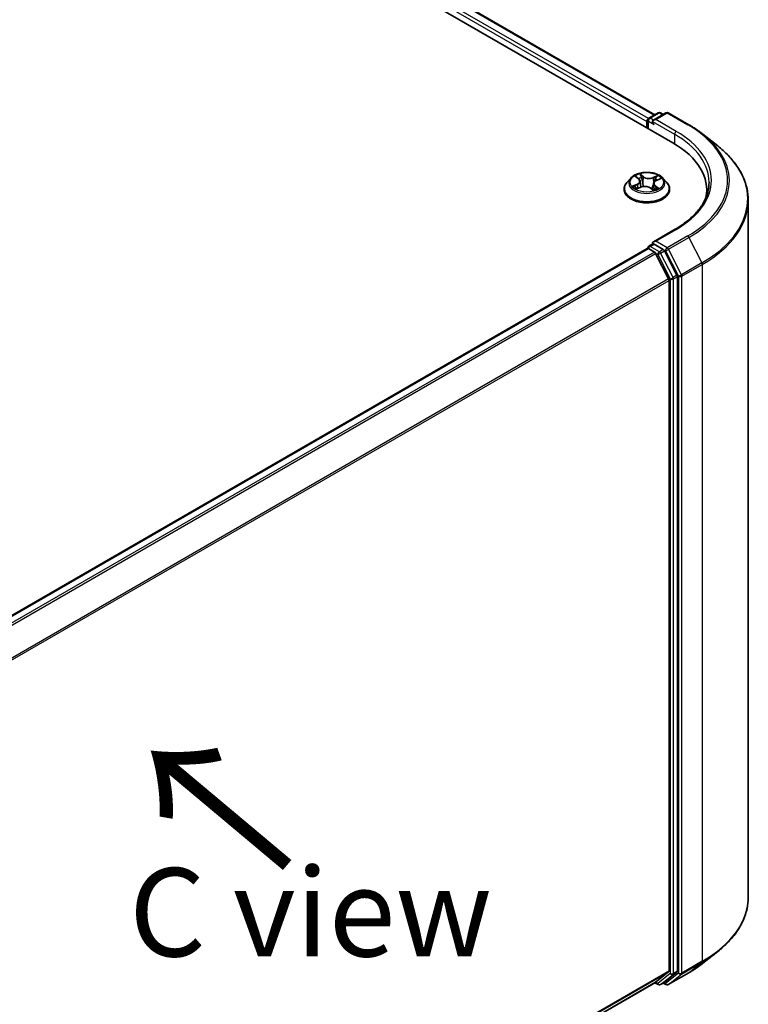
# Model space of a CAD drawing. Units: millimetres. Extents: x 7 to 6118, y 4 to 1409.
# Drawn here: x 52 to 62, y 106 to 120 of the extents above; entities that cross this region are included whole.
import ezdxf

# ---------------------------------------------------------------- set-up
doc = ezdxf.new("R2010")
doc.units = ezdxf.units.MM
doc.header["$LTSCALE"] = 0.5
doc.layers.get('Defpoints').update_dxf_attribs({"lineweight": 25})
for name, color, linetype, lineweight in [('Dimension (ISO)', 7, 'Continuous', 18), ('Symbol (ISO)', 7, 'Continuous', 18), ('Visible (ISO)', 7, 'Continuous', 35), ('Visible Narrow (ISO)', 7, 'Continuous', 25)]:
    doc.layers.add(name, color=color, linetype=linetype, lineweight=lineweight)
doc.styles.add('Note Text (TK)', font='MS PGothic.ttf')
doc.dimstyles.new('Default - Method 1b (TK)', dxfattribs={"dimscale": 0.5, "dimtxt": 2.5, "dimasz": 2.5, "dimexe": 1, "dimexo": 1.5, "dimgap": 1, "dimtad": 1, "dimdsep": 46, "dimtxsty": 'Note Text (TK)', "dimblk": 'OPEN', "dimcen": 0.09, "dimdle": 5, "dimclrd": 100, "dimclre": 100, "dimclrt": 7, "dimadec": 1, "dimazin": 1, "dimtfac": 1, "dimtmove": 0, "dimatfit": 3, "dimldrblk": 'OPEN', "dimfxl": 1, "dimtolj": 1, "dimlwd": -1, "dimlwe": -1, "dimarcsym": 0})

# ---------------------------------------------------------------- blocks, each defined once
blk = doc.blocks.new('_Open')
at = {"color": 0, "linetype": 'ByBlock', "lineweight": -2}
for p, q in [((-1, 0.167), (0, 0)), ((-1, -0.167), (0, 0)), ((0, 0), (-1, 0))]:
    blk.add_line(p, q, dxfattribs=at)
blk = doc.blocks.new('*D14')
at = {"layer": 'Defpoints', "color": 0}
for p in [(62.254, 107.892), (42.151, 97.296), (49.197, 93.227)]:
    blk.add_point(p, dxfattribs=at)
at = {"layer": 'Dimension (ISO)', "color": 100}
for p, q in [((63, 107.461), (68.687, 104.178)), ((67.114, 103.828), (50.273, 93.864)), ((42.896, 96.865), (49.694, 92.94))]:
    blk.add_line(p, q, dxfattribs=at)
at = {"layer": 'Dimension (ISO)', "color": 100, "xscale": 1.25, "yscale": 1.25, "zscale": 1.25}
for p, rotation in [((68.19, 104.465), 30.61211574617799), ((49.197, 93.227), 210.612115746178)]:
    blk.add_blockref('_Open', p, dxfattribs=dict(at, rotation=rotation))
at = {"layer": 'Dimension (ISO)', "color": 7, "insert": (57.41, 99.261), "char_height": 1.25, "attachment_point": 4, "rotation": 30.6121, "style": 'Note Text (TK)'}
blk.add_mtext('\\A1;{\\Q-29.388;\\W0.822;\\H0.816x;250}', dxfattribs=at)

msp = doc.modelspace()

# ---------------------------------------------------------------- linework, layer by layer
at = {"layer": 'Visible (ISO)'}
for p, q in [((40.7595, 130.3671), (61.187, 118.5732)), ((41.2994, 130.3079), (60.9324, 118.9728)), ((60.8482, 118.9242), (60.9786, 118.9994)), ((61.0886, 118.9994), (60.9101, 118.8964)), ((61.0119, 118.9994), (61.0502, 118.9773)), ((61.1219, 118.9994), (61.4126, 118.8316)), ((60.8178, 118.8772), (60.8178, 118.7864)), ((60.8316, 118.7785), (60.8316, 118.8953)), ((61.6112, 118.6976), (61.8213, 118.5313)), ((60.5899, 118.0751), (60.5348, 118.0136)), ((60.665, 118.095), (60.7032, 118.0639)), ((60.7226, 118.0319), (60.7316, 117.948)), ((60.913, 117.9976), (60.9033, 117.908)), ((60.9534, 118.0423), (61.0086, 118.0666)), ((61.0456, 118.0751), (61.1007, 118.0136)), ((60.4955, 117.9155), (60.4955, 117.9192)), ((60.6742, 117.9245), (60.731, 117.9477)), ((60.8669, 117.9356), (60.9072, 117.9051)), ((61.14, 117.9155), (61.14, 117.9192)), ((61.6654, 117.9064), (61.6654, 117.8276)), ((62.2543, 107.8915), (62.2543, 117.7605)), ((61.2175, 117.3501), (60.9101, 117.1727)), ((60.8482, 117.1097), (60.9043, 117.1421)), ((61.0502, 117.0646), (60.9199, 117.1398)), ((60.8247, 117.078), (45.12, 108.0109)), ((60.8316, 117.0809), (60.8316, 117.0795)), ((60.8413, 117.0763), (60.9246, 117.0283)), ((61.1266, 116.6471), (60.9427, 117.008)), ((61.2444, 116.6987), (61.0683, 117.0444)), ((61.132, 116.6265), (61.132, 106.8482)), ((61.2499, 106.842), (61.2499, 116.6781)), ((61.6112, 106.9544), (61.8213, 107.1207)), ((60.9427, 106.6853), (61.1266, 106.834)), ((61.0683, 106.6854), (61.2444, 106.8277)), ((61.1219, 106.6526), (61.4126, 106.8204)), ((45.444, 97.737), (60.9412, 106.6843)), ((60.9324, 106.6792), (60.9786, 106.6526)), ((61.0119, 106.6526), (61.0669, 106.6844)), ((61.0886, 106.6526), (61.0502, 106.6747))]:
    msp.add_line(p, q, dxfattribs=at)
for centre, start, end in [((60.9952, 118.9705), 60, 120), ((61.1053, 118.9706), 60, 120), ((60.8649, 118.8953), 120, 180), ((60.8649, 117.0809), 120, 180), ((60.9952, 106.6815), 240, 300), ((61.1053, 106.6814), 240, 300)]:
    msp.add_arc(centre, 0.0333, start, end, dxfattribs=at)
for centre, major_axis, start_param, end_param in [((60.8413, 118.8908), (0.0167, 0.0289), 0.8667637, 2.3561945), ((60.9435, 118.8772), (-0.0471, 0), 4.712389, 6.2831853), ((60.9199, 118.8636), (-0.0167, 0.0289), 0.7853982, 2.3561945), ((60.0321, 117.9064), (1.6333, 0), 6.1711605, 7.0685835), ((60.0321, 117.725), (1.6667, 0), 0.1529658, 0.2006295), ((60.9435, 117.1534), (-0.0471, 0), 4.712389, 6.2831853), ((60.9199, 117.1671), (-0.0167, -0.0289), 5.4977871, 6.1236372), ((60.8413, 117.0491), (-0.0167, 0.0289), 5.4977871, 6.2831853), ((60.9246, 117.0011), (-0.0167, 0.0289), 4.6217291, 5.4977871), ((61.0502, 117.0374), (0.0167, -0.0289), 1.4801364, 2.3561945), ((61.1085, 116.6401), (-0.0167, 0.0289), 3.9269908, 4.6217291), ((61.2263, 116.6917), (0.0167, -0.0289), 0.7853982, 1.4801364), ((61.1085, 106.8618), (0.0167, -0.0289), 0.0906599, 0.7853982), ((61.2263, 106.8556), (0.0167, -0.0289), 0.0906599, 0.7853982), ((60.9246, 106.7132), (0.0167, -0.0289), 0, 0.0906599), ((61.0502, 106.7132), (0.0167, -0.0289), 0, 0.0906599)]:
    msp.add_ellipse(centre, major_axis=major_axis, ratio=0.5773503, start_param=start_param, end_param=end_param, dxfattribs=at)
for points, knots in [([(61.4126, 118.8316), (61.427, 118.8233), (61.4412, 118.8149), (61.4691, 118.7978), (61.4828, 118.7891), (61.5097, 118.7714), (61.523, 118.7625), (61.549, 118.7444), (61.5618, 118.7352), (61.5868, 118.7166), (61.5991, 118.7072), (61.6112, 118.6976)], [3.14159265, 3.14159265, 3.14159265, 3.14159265, 3.17264484, 3.17264484, 3.20369702, 3.20369702, 3.2347492, 3.2347492, 3.26580139, 3.26580139, 3.29685357, 3.29685357, 3.29685357, 3.29685357]), ([(62.2543, 117.7605), (62.2543, 117.816), (62.2482, 117.8715), (62.2241, 117.9815), (62.2061, 118.0359), (62.1584, 118.1426), (62.1289, 118.195), (62.0588, 118.2968), (62.0184, 118.3463), (61.9272, 118.4416), (61.8766, 118.4875), (61.8213, 118.5313)], [2.35619449, 2.35619449, 2.35619449, 2.35619449, 2.48222194, 2.48222194, 2.60824939, 2.60824939, 2.73427684, 2.73427684, 2.86030429, 2.86030429, 2.98633174, 2.98633174, 2.98633174, 2.98633174]), ([(61.0456, 118.0751), (61.032, 118.0903), (61.0147, 118.1037), (60.9738, 118.1267), (60.95, 118.1361), (60.8989, 118.1499), (60.8717, 118.1543), (60.8164, 118.1576), (60.7884, 118.1567), (60.7343, 118.1494), (60.7081, 118.1432), (60.6601, 118.1259), (60.6382, 118.1147), (60.6084, 118.0934), (60.5984, 118.0847), (60.5899, 118.0751)], [1.4136682, 1.4136682, 1.4136682, 1.4136682, 1.7346811, 1.7346811, 2.0691097, 2.0691097, 2.4021872, 2.4021872, 2.7335006, 2.7335006, 3.0652365, 3.0652365, 3.3992145, 3.3992145, 3.6001277, 3.6001277, 3.6001277, 3.6001277]), ([(60.5348, 118.0136), (60.5298, 118.0081), (60.5253, 118.0024), (60.517, 117.9906), (60.5134, 117.9845), (60.507, 117.972), (60.5043, 117.9656), (60.5, 117.9526), (60.4983, 117.946), (60.4961, 117.9327), (60.4955, 117.9259), (60.4955, 117.9192)], [3.60012765, 3.60012765, 3.60012765, 3.60012765, 3.69564097, 3.69564097, 3.7911543, 3.7911543, 3.88666762, 3.88666762, 3.98218094, 3.98218094, 4.07769426, 4.07769426, 4.07769426, 4.07769426]), ([(60.7226, 118.0319), (60.7223, 118.0343), (60.7218, 118.0366), (60.7204, 118.0413), (60.7195, 118.0435), (60.7173, 118.048), (60.7159, 118.0502), (60.7129, 118.0543), (60.7112, 118.0564), (60.7075, 118.0603), (60.7054, 118.0621), (60.7032, 118.0639)], [0.99800496, 0.99800496, 0.99800496, 0.99800496, 1.10907258, 1.10907258, 1.22014019, 1.22014019, 1.33120781, 1.33120781, 1.44227542, 1.44227542, 1.55334303, 1.55334303, 1.55334303, 1.55334303]), ([(60.9534, 118.0423), (60.9488, 118.0403), (60.9446, 118.038), (60.9367, 118.0331), (60.9331, 118.0305), (60.9267, 118.0248), (60.9239, 118.0217), (60.9191, 118.0153), (60.9172, 118.0119), (60.9143, 118.0049), (60.9134, 118.0013), (60.913, 117.9976)], [3.15904595, 3.15904595, 3.15904595, 3.15904595, 3.33039494, 3.33039494, 3.50174393, 3.50174393, 3.67309292, 3.67309292, 3.84444191, 3.84444191, 4.01579091, 4.01579091, 4.01579091, 4.01579091]), ([(61.14, 117.9192), (61.14, 117.9259), (61.1394, 117.9327), (61.1372, 117.946), (61.1356, 117.9526), (61.1312, 117.9656), (61.1285, 117.972), (61.1221, 117.9845), (61.1185, 117.9906), (61.1103, 118.0024), (61.1057, 118.0081), (61.1007, 118.0136)], [0.93610161, 0.93610161, 0.93610161, 0.93610161, 1.03161493, 1.03161493, 1.12712825, 1.12712825, 1.22264158, 1.22264158, 1.3181549, 1.3181549, 1.41366822, 1.41366822, 1.41366822, 1.41366822]), ([(61.6988, 118.0153), (61.6988, 117.9669), (61.6922, 117.9186), (61.6659, 117.8226), (61.6461, 117.775), (61.5936, 117.6817), (61.5608, 117.636), (61.4828, 117.5476), (61.4376, 117.505), (61.3358, 117.424), (61.2791, 117.3857), (61.2175, 117.3501)], [3.92699082, 3.92699082, 3.92699082, 3.92699082, 4.08407045, 4.08407045, 4.24115008, 4.24115008, 4.39822972, 4.39822972, 4.55530935, 4.55530935, 4.71238898, 4.71238898, 4.71238898, 4.71238898]), ([(60.4955, 117.9155), (60.4955, 117.8956), (60.5008, 117.8758), (60.5211, 117.8379), (60.5365, 117.8198), (60.5764, 117.787), (60.6011, 117.7725), (60.6571, 117.7487), (60.6884, 117.7395), (60.7541, 117.7274), (60.7886, 117.7245), (60.8573, 117.7251), (60.8915, 117.7287), (60.9564, 117.742), (60.9871, 117.7517), (61.0419, 117.7765), (61.0659, 117.7916), (61.1048, 117.8259), (61.1196, 117.8451), (61.1362, 117.8816), (61.14, 117.8986), (61.14, 117.9155)], [4.0776943, 4.0776943, 4.0776943, 4.0776943, 4.3774048, 4.3774048, 4.6898158, 4.6898158, 5.0143089, 5.0143089, 5.3400368, 5.3400368, 5.6647873, 5.6647873, 5.9891421, 5.9891421, 6.3139762, 6.3139762, 6.6397736, 6.6397736, 6.9636887, 6.9636887, 7.2192869, 7.2192869, 7.2192869, 7.2192869]), ([(60.6546, 117.9478), (60.6559, 117.9462), (60.6574, 117.9446), (60.6606, 117.9413), (60.6625, 117.9397), (60.6664, 117.9363), (60.6686, 117.9346), (60.6732, 117.9312), (60.6757, 117.9295), (60.6788, 117.9275), (60.6794, 117.9272), (60.68, 117.9268)], [4.53313154, 4.53313154, 4.53313154, 4.53313154, 4.6039635, 4.6039635, 4.67479546, 4.67479546, 4.74562742, 4.74562742, 4.81645939, 4.81645939, 4.83142636, 4.83142636, 4.83142636, 4.83142636]), ([(60.8669, 117.9356), (60.8605, 117.9404), (60.853, 117.9446), (60.8363, 117.9513), (60.8271, 117.9539), (60.8079, 117.9574), (60.7978, 117.9583), (60.7778, 117.9583), (60.7677, 117.9573), (60.7485, 117.9538), (60.7394, 117.9512), (60.731, 117.9477)], [1.5882496, 1.5882496, 1.5882496, 1.5882496, 1.8954276, 1.8954276, 2.2026055, 2.2026055, 2.5097835, 2.5097835, 2.8169614, 2.8169614, 3.1241394, 3.1241394, 3.1241394, 3.1241394]), ([(60.9065, 117.9056), (60.9098, 117.9066), (60.9129, 117.9076), (60.9198, 117.9099), (60.9234, 117.9113), (60.9304, 117.914), (60.9337, 117.9155), (60.9402, 117.9184), (60.9433, 117.92), (60.9493, 117.9231), (60.9521, 117.9247), (60.9548, 117.9263)], [6.1227271, 6.1227271, 6.1227271, 6.1227271, 6.18070907, 6.18070907, 6.2502047, 6.2502047, 6.31970032, 6.31970032, 6.38919595, 6.38919595, 6.45869157, 6.45869157, 6.45869157, 6.45869157]), ([(60.9043, 117.1421), (60.9057, 117.1429), (60.9081, 117.1434), (60.9137, 117.1427), (60.9169, 117.1416), (60.9199, 117.1398)], [0.038953354, 0.038953354, 0.038953354, 0.038953354, 0.050334548, 0.050334548, 0.061715743, 0.061715743, 0.061715743, 0.061715743]), ([(62.2543, 107.8915), (62.2543, 107.836), (62.2482, 107.7805), (62.2241, 107.6706), (62.2061, 107.6162), (62.1584, 107.5094), (62.1289, 107.457), (62.0588, 107.3552), (62.0184, 107.3058), (61.9272, 107.2104), (61.8766, 107.1645), (61.8213, 107.1207)], [3.92699082, 3.92699082, 3.92699082, 3.92699082, 4.05301827, 4.05301827, 4.17904572, 4.17904572, 4.30507316, 4.30507316, 4.43110061, 4.43110061, 4.55712806, 4.55712806, 4.55712806, 4.55712806]), ([(61.4126, 106.8204), (61.427, 106.8287), (61.4412, 106.8371), (61.4691, 106.8543), (61.4828, 106.863), (61.5097, 106.8806), (61.523, 106.8895), (61.549, 106.9077), (61.5618, 106.9168), (61.5868, 106.9354), (61.5991, 106.9449), (61.6112, 106.9544)], [1.57079633, 1.57079633, 1.57079633, 1.57079633, 1.60184851, 1.60184851, 1.63290069, 1.63290069, 1.66395288, 1.66395288, 1.69500506, 1.69500506, 1.72605724, 1.72605724, 1.72605724, 1.72605724])]:
    msp.add_open_spline(points, degree=3, knots=knots, dxfattribs=at)
at = {"layer": 'Visible Narrow (ISO)'}
for p, q in [((60.8408, 118.9183), (41.1995, 130.2582)), ((41.2827, 130.3063), (60.9227, 118.9671)), ((41.1759, 130.2174), (60.8178, 118.8772)), ((60.8649, 118.9225), (60.9952, 118.9978)), ((60.9435, 118.9044), (61.1053, 118.9978)), ((60.9952, 118.9978), (61.0405, 118.9716)), ((61.1053, 118.9978), (61.396, 118.83)), ((60.8413, 118.7728), (60.8413, 118.8817)), ((60.8413, 118.8817), (60.9199, 118.8363)), ((60.9101, 118.8964), (60.8649, 118.9225)), ((60.8963, 118.8772), (61.2106, 118.6957)), ((61.2342, 118.7365), (60.9435, 118.9044)), ((61.2106, 118.6957), (61.2106, 118.5594)), ((60.772, 118.0949), (60.7194, 118.1346)), ((60.6799, 117.9889), (60.6111, 117.9585)), ((60.64, 117.9631), (60.6833, 117.9822)), ((60.6496, 118.1049), (60.6997, 118.0642)), ((60.6833, 117.9822), (60.6865, 117.9295)), ((60.7346, 118.1138), (60.7676, 118.0888)), ((60.7676, 118.0888), (60.7612, 118.0107)), ((60.973, 118.1124), (60.9024, 118.0835)), ((60.9056, 118.0767), (60.95, 118.0949)), ((60.9056, 118.0767), (60.9103, 117.9976)), ((60.9556, 118.0417), (61.0245, 118.0721)), ((60.6625, 117.9182), (60.7332, 117.9471)), ((60.8635, 117.9357), (60.9161, 117.896)), ((60.9313, 117.9605), (60.9273, 117.9128)), ((60.9313, 117.9605), (60.9628, 117.9348)), ((60.986, 117.9257), (60.9358, 117.9665)), ((60.9435, 117.1807), (61.2342, 117.3485)), ((60.8649, 117.1081), (60.9199, 117.1398)), ((61.1053, 117.0872), (60.9435, 117.1807)), ((61.396, 117.2551), (61.1053, 117.0872)), ((61.1234, 117.067), (61.4141, 117.2348)), ((61.4141, 117.2348), (61.598, 116.8739)), ((45.1298, 108.0052), (60.8413, 117.0763)), ((60.9246, 117.0283), (45.213, 107.9572)), ((45.2396, 107.9418), (60.9427, 117.008)), ((60.9952, 117.0328), (60.8649, 117.1081)), ((60.9421, 117.0091), (60.9716, 116.992)), ((61.0502, 117.0646), (60.9952, 117.0328)), ((61.0133, 117.0126), (61.0683, 117.0444)), ((61.1894, 116.6669), (61.0133, 117.0126)), ((61.0502, 117.0646), (61.0817, 117.0464)), ((61.0817, 117.0464), (61.2656, 116.6854)), ((61.3073, 116.706), (61.1234, 117.067)), ((60.9716, 116.992), (61.1477, 116.6463)), ((61.598, 116.8739), (61.3073, 116.706)), ((61.3127, 116.6854), (61.6034, 116.8533)), ((61.6034, 116.8533), (61.6034, 106.9843)), ((61.1266, 116.6471), (45.4345, 107.5872)), ((45.4431, 107.5685), (61.132, 116.6265)), ((61.1477, 116.6463), (61.1477, 106.8102)), ((61.2444, 116.6987), (61.1894, 116.6669)), ((61.1949, 116.6463), (61.2499, 116.6781)), ((61.1949, 106.8102), (61.1949, 116.6463)), ((61.2656, 116.6854), (61.2656, 106.8165)), ((61.3127, 106.8165), (61.3127, 116.6854)), ((61.3073, 106.8022), (61.598, 106.97)), ((61.6034, 106.9843), (61.3127, 106.8165)), ((61.4141, 106.8214), (61.598, 106.97)), ((61.132, 106.8482), (45.444, 97.7908)), ((45.444, 97.7796), (61.1266, 106.834)), ((61.4141, 106.8214), (61.1234, 106.6536)), ((61.1894, 106.7959), (61.2444, 106.8277)), ((61.2499, 106.842), (61.1949, 106.8102)), ((60.9427, 106.6853), (45.444, 97.7372)), ((60.9716, 106.6679), (60.9421, 106.6849)), ((61.1477, 106.8102), (60.9716, 106.6679)), ((61.0133, 106.6536), (61.1894, 106.7959)), ((61.0683, 106.6854), (61.0133, 106.6536)), ((61.0817, 106.6678), (61.06, 106.6804)), ((61.2656, 106.8165), (61.0817, 106.6678)), ((61.1234, 106.6536), (61.3073, 106.8022))]:
    msp.add_line(p, q, dxfattribs=at)
for centre, major_axis, ratio, start_param, end_param in [((60.9952, 118.9705), (-0.0167, 0.0289), 0.5773503, 5.4977871, 6.2831853), ((60.9952, 118.9705), (0.0167, 0.0289), 0.5773503, 0, 0.7853982), ((61.1053, 118.9706), (-0.0167, 0.0289), 0.5773503, 5.4977871, 6.2831853), ((61.1053, 118.9706), (0.0167, 0.0289), 0.5773503, 0, 0.7853982), ((60.8649, 118.8953), (-0.0333, 0), 0.5773503, 0, 0.7853982), ((60.8649, 118.8953), (0.0167, 0.0289), 0.5773503, 0.7853982, 2.3561945), ((60.8649, 118.8953), (-0.0167, 0.0289), 0.5773503, 5.4977871, 6.2831853), ((61.396, 118.8027), (0.0167, 0.0289), 0.5773503, 0, 0.7853982), ((60.0321, 118.0425), (1.9288, 0), 0.5773503, 5.4977871, 7.0685835), ((61.2342, 118.7093), (0.0167, 0.0289), 0.5773503, 0.7853982, 2.3561945), ((60.0321, 118.0153), (1.6667, 0), 0.5773503, 0, 0.7853982), ((60.0321, 118.0425), (1.7, 0), 0.5773503, 5.4977871, 7.0685835), ((60.0321, 118.0327), (1.9544, 0), 0.5773503, 5.4977871, 6.9133226), ((60.0321, 117.7779), (2.2145, 0), 0.5773503, 5.4977871, 6.9133226), ((60.8178, 118.0153), (-0.2289, 0), 0.5773503, 5.1563992, 5.5377682), ((60.8178, 117.9291), (-0.3186, 0), 0.5773503, 5.8056187, 9.9023446), ((60.8178, 118.007), (-0.2566, 0), 0.5773503, 5.8056187, 9.9023446), ((60.6772, 118.0897), (-0.00469, -0.00297), 0.2164593, 0.8872075, 0.949946), ((60.6223, 118.0324), (0.0949, 0), 0.5773503, 5.364537, 6.9004267), ((60.6799, 117.9844), (0.00224, -0.00508), 0.4955277, 0.9309751, 2.414505), ((60.6223, 118.0283), (0.1004, 0), 0.5773503, 5.364537, 6.3450887), ((60.8178, 117.9901), (0.1791, 0), 0.5773503, 2.0255909, 2.2965864), ((60.6997, 118.0596), (0.00351, 0.00431), 0.6658352, 0, 0.8848585), ((60.7302, 118.1123), (-0.00486, -0.00269), 0.2488106, 1.150064, 2.5452462), ((60.7413, 118.0825), (-0.00543, -0.00115), 0.1943374, 3.7293953, 5.0848184), ((60.7568, 118.0091), (-0.00543, -0.00115), 0.1943006, 3.7293903, 5.0804363), ((60.772, 118.0904), (-0.00335, -0.00443), 0.6489368, 4.003108, 5.4866379), ((60.8474, 118.124), (0.1004, 0), 0.5773503, 3.7937407, 5.3296304), ((60.8474, 118.1281), (-0.0949, 0), 0.5773503, 0.652148, 2.1880378), ((60.9024, 118.0789), (0.00211, -0.00514), 0.4725783, 0.9437207, 2.4272506), ((61.0132, 117.9982), (-0.0949, 0), 0.5773503, 5.364537, 6.9004267), ((60.9135, 117.9954), (-0.00526, 0.00179), 0.2581389, 4.9046407, 5.4521117), ((61.0132, 117.994), (-0.1004, 0), 0.5773503, 6.221282, 6.9004267), ((60.9373, 118.0653), (-0.00526, 0.00179), 0.2581683, 4.0966797, 5.4521028), ((60.8178, 117.9901), (0.1791, 0), 0.5773503, 0.5935106, 0.8145949), ((60.9532, 118.0927), (-0.00419, 0.00365), 0.1097649, 0.8008658, 2.196048), ((60.9556, 118.0372), (-0.00224, 0.00508), 0.4955277, 5.5560976, 6.2831853), ((60.8178, 118.0153), (-0.2289, 0), 0.5773503, 3.5856028, 3.9669719), ((60.8178, 117.9192), (-0.3222, 0), 0.5773503, 0, 3.1415927), ((60.8178, 117.9155), (0.3222, 0), 0.5773503, 3.1415927, 6.2831853), ((60.8178, 118.0153), (0.2289, 0), 0.5773503, 3.5856028, 3.9669719), ((60.6433, 117.961), (-0.00138, -0.00538), 0.6991899, 4.4865839, 5.8817661), ((60.6613, 117.948), (-0.00467, -0.00301), 0.6831516, 5.0164085, 6.0408974), ((60.7332, 117.9426), (-0.00211, 0.00514), 0.4725783, 5.5688432, 6.2831853), ((60.7881, 117.9025), (0.0949, 0), 0.5773503, 0.652148, 2.1880378), ((60.8635, 117.9312), (0.00335, 0.00443), 0.6489368, 0, 0.8615154), ((60.8178, 117.8725), (-0.1076, 0), 0.5773503, 3.790026, 3.9989544), ((60.9054, 117.9109), (0.00057, -0.00553), 0.8821716, 0.1621643, 0.1684821), ((60.8178, 118.0153), (0.2289, 0), 0.5773503, 5.1563992, 5.5377682), ((60.9358, 117.9619), (-0.00351, -0.00431), 0.6658352, 4.0264512, 5.5099811), ((60.9445, 117.9231), (-0.00482, 0.00277), 0.7715016, 3.82037, 4.1013386), ((60.9583, 117.9334), (0.00075, -0.00551), 0.8498202, 0.3263095, 1.7214917), ((60.0321, 117.7605), (2.2222, 0), 0.5773503, 5.4977871, 6.2831853), ((61.2342, 117.3213), (-0.0167, 0.0289), 0.5773503, 5.4977871, 6.2831853), ((61.396, 117.2279), (0.0167, -0.0289), 0.5773503, 1.4801364, 2.3561945), ((60.8649, 117.0809), (-0.0333, 0), 0.5773503, 0, 0.0701236), ((60.8649, 117.0809), (0.0167, 0.0289), 0.5773503, 0.7853982, 2.061679), ((60.8649, 117.0809), (-0.0167, 0.0289), 0.5773503, 5.4977871, 6.2831853), ((60.9952, 117.0056), (0.0167, 0.0289), 0.5773503, 0.7853982, 2.3561945), ((60.9952, 117.0056), (-0.0297, -0.0151), 0.0739221, 0.617421, 2.1882173), ((60.9952, 117.0056), (-0.0167, 0.0289), 0.5773503, 4.6217291, 5.4977871), ((61.1053, 117.06), (0.0167, 0.0289), 0.5773503, 0.7853982, 2.3561945), ((61.1053, 117.06), (-0.0297, -0.0151), 0.0739221, 0.617421, 2.1882173), ((61.1053, 117.06), (-0.0167, 0.0289), 0.5773503, 4.6217291, 5.4977871), ((61.5799, 116.8669), (-0.0167, 0.0289), 0.5773503, 3.9269908, 4.6217291), ((61.1713, 116.66), (0.0297, 0.0151), 0.0739221, 3.7590136, 5.32981), ((61.1713, 116.66), (-0.0333, 0), 0.5773503, 0.7853982, 2.3561945), ((61.1713, 116.66), (-0.0167, 0.0289), 0.5773503, 3.9269908, 4.6217291), ((61.2892, 116.6991), (0.0297, 0.0151), 0.0739221, 3.7590136, 5.32981), ((61.2892, 116.6991), (-0.0333, 0), 0.5773503, 0.7853982, 2.3561945), ((61.2892, 116.6991), (-0.0167, 0.0289), 0.5773503, 3.9269908, 4.6217291), ((60.0321, 107.8915), (2.2222, 0), 0.5773503, 5.4977871, 6.2831853), ((60.0321, 107.8741), (2.2145, 0), 0.5773503, 5.4977871, 5.6530481), ((61.5799, 106.9979), (0.0167, -0.0289), 0.5773503, 0.0906599, 0.7853982), ((61.396, 106.8493), (0.0167, -0.0289), 0.5773503, 0, 0.0906599), ((60.0321, 107.6193), (-1.9544, 0), 0.5773503, 2.3561945, 2.5114554), ((61.1713, 106.8238), (0.0333, 0), 0.5773503, 3.9269908, 5.4977871), ((61.1713, 106.8238), (0.021, -0.0259), 0.8131434, 4.585045, 6.1558413), ((61.1713, 106.8238), (0.0167, -0.0289), 0.5773503, 0.0906599, 0.7853982), ((61.2892, 106.8301), (0.0333, 0), 0.5773503, 3.9269908, 5.4977871), ((61.2892, 106.8301), (0.021, -0.0259), 0.8131434, 4.585045, 6.1558413), ((61.2892, 106.8301), (0.0167, -0.0289), 0.5773503, 0.0906599, 0.7853982), ((60.9952, 106.6815), (-0.0167, -0.0289), 0.5773503, 5.4977871, 6.2831853), ((60.9952, 106.6815), (0.021, -0.0259), 0.8131434, 4.585045, 6.1558413), ((60.9952, 106.6815), (0.0167, -0.0289), 0.5773503, 0, 0.0906599), ((61.1053, 106.6814), (-0.0167, -0.0289), 0.5773503, 5.4977871, 6.2831853), ((61.1053, 106.6814), (0.021, -0.0259), 0.8131434, 4.585045, 6.1558413), ((61.1053, 106.6814), (0.0167, -0.0289), 0.5773503, 0, 0.0906599)]:
    msp.add_ellipse(centre, major_axis=major_axis, ratio=ratio, start_param=start_param, end_param=end_param, dxfattribs=at)
msp.add_ellipse((60.8178, 118.0153), major_axis=(0.2379, 0), ratio=0.5773503, dxfattribs=at)
for points, knots in [([(60.7346, 118.1138), (60.733, 118.1157), (60.7316, 118.1177), (60.728, 118.1227), (60.726, 118.1257), (60.7225, 118.1307), (60.7209, 118.1327), (60.7194, 118.1346)], [-0.032055974, -0.032055974, -0.032055974, -0.032055974, -0.02365019, -0.02365019, -0.010200936, -0.010200936, 0.000338329, 0.000338329, 0.000338329, 0.000338329]), ([(60.7194, 118.1346), (60.7202, 118.1326), (60.7209, 118.1303), (60.7227, 118.1246), (60.7238, 118.121), (60.7263, 118.1149), (60.7274, 118.1124), (60.7288, 118.1101)], [-0.000338329, -0.000338329, -0.000338329, -0.000338329, 0.010200936, 0.010200936, 0.02365019, 0.02365019, 0.032055974, 0.032055974, 0.032055974, 0.032055974]), ([(60.675, 118.0872), (60.674, 118.0889), (60.6728, 118.0904), (60.6693, 118.0942), (60.6669, 118.0962), (60.6621, 118.0994), (60.6597, 118.1008), (60.6547, 118.1031), (60.6521, 118.1041), (60.6496, 118.1049)], [0, 0, 0, 0, 0.005934038, 0.005934038, 0.0154285, 0.0154285, 0.023744988, 0.023744988, 0.032394303, 0.032394303, 0.032394303, 0.032394303]), ([(60.6496, 118.1049), (60.6518, 118.1038), (60.654, 118.1025), (60.6584, 118.0999), (60.6605, 118.0984), (60.6634, 118.0963), (60.6642, 118.0957), (60.665, 118.095)], [-0.032394303, -0.032394303, -0.032394303, -0.032394303, -0.023744988, -0.023744988, -0.0154285, -0.0154285, -0.011928791, -0.011928791, -0.011928791, -0.011928791]), ([(60.7288, 118.1101), (60.7311, 118.106), (60.7332, 118.1016), (60.7367, 118.0925), (60.7381, 118.0877), (60.7391, 118.083)], [-0.028982846, -0.028982846, -0.028982846, -0.028982846, -0.014585063, -0.014585063, 0, 0, 0, 0]), ([(60.7457, 118.084), (60.7446, 118.0892), (60.743, 118.0944), (60.7393, 118.1044), (60.7371, 118.1093), (60.7346, 118.1138)], [0, 0, 0, 0, 0.014585063, 0.014585063, 0.028982846, 0.028982846, 0.028982846, 0.028982846]), ([(60.7391, 118.083), (60.7417, 118.0708), (60.7443, 118.0586), (60.7494, 118.0341), (60.752, 118.0219), (60.7546, 118.0097)], [-0.068779854, -0.068779854, -0.068779854, -0.068779854, -0.034389927, -0.034389927, 0, 0, 0, 0]), ([(60.7612, 118.0107), (60.7586, 118.0229), (60.756, 118.0351), (60.7508, 118.0595), (60.7483, 118.0718), (60.7457, 118.084)], [0, 0, 0, 0, 0.034389927, 0.034389927, 0.068779854, 0.068779854, 0.068779854, 0.068779854]), ([(60.7546, 118.0097), (60.7583, 117.9922), (60.7628, 117.975), (60.7683, 117.9578), (60.7684, 117.9575), (60.7685, 117.9571)], [-0.098241255, -0.098241255, -0.098241255, -0.098241255, -0.049120627, -0.049120627, -0.048172271, -0.048172271, -0.048172271, -0.048172271]), ([(60.7744, 117.9577), (60.7742, 117.9583), (60.774, 117.9589), (60.7688, 117.9763), (60.7647, 117.9934), (60.7612, 118.0107)], [0.047347737, 0.047347737, 0.047347737, 0.047347737, 0.049120627, 0.049120627, 0.098241255, 0.098241255, 0.098241255, 0.098241255]), ([(60.9103, 117.9976), (60.9049, 117.9811), (60.899, 117.9649), (60.8889, 117.9409), (60.8852, 117.9327), (60.8813, 117.9247)], [0, 0, 0, 0, 0.049120627, 0.049120627, 0.074966003, 0.074966003, 0.074966003, 0.074966003]), ([(60.8856, 117.9214), (60.89, 117.9297), (60.894, 117.9381), (60.9025, 117.9573), (60.9069, 117.968), (60.911, 117.9789)], [-0.075861452, -0.075861452, -0.075861452, -0.075861452, -0.049120627, -0.049120627, -0.016389438, -0.016389438, -0.016389438, -0.016389438]), ([(60.9341, 118.0675), (60.9301, 118.0558), (60.9261, 118.0442), (60.9182, 118.0209), (60.9142, 118.0092), (60.9103, 117.9976)], [0, 0, 0, 0, 0.034389927, 0.034389927, 0.068779854, 0.068779854, 0.068779854, 0.068779854]), ([(60.9268, 118.0247), (60.9275, 118.0266), (60.9281, 118.0285), (60.9327, 118.042), (60.9367, 118.0537), (60.9407, 118.0653)], [-0.04002219, -0.04002219, -0.04002219, -0.04002219, -0.034389927, -0.034389927, 0, 0, 0, 0]), ([(60.95, 118.0949), (60.9465, 118.0909), (60.9433, 118.0865), (60.938, 118.0772), (60.9357, 118.0724), (60.9341, 118.0675)], [0, 0, 0, 0, 0.014491423, 0.014491423, 0.028982846, 0.028982846, 0.028982846, 0.028982846]), ([(60.9407, 118.0653), (60.9422, 118.0698), (60.9442, 118.0742), (60.9492, 118.0826), (60.9521, 118.0866), (60.9553, 118.0902)], [-0.028982846, -0.028982846, -0.028982846, -0.028982846, -0.014491423, -0.014491423, 0, 0, 0, 0]), ([(60.973, 118.1124), (60.971, 118.1111), (60.969, 118.1097), (60.9651, 118.1068), (60.9631, 118.1053), (60.9589, 118.102), (60.9567, 118.1002), (60.9529, 118.0972), (60.9515, 118.096), (60.95, 118.0949)], [-0.032394303, -0.032394303, -0.032394303, -0.032394303, -0.023744988, -0.023744988, -0.0154285, -0.0154285, -0.005934038, -0.005934038, 0, 0, 0, 0]), ([(60.9553, 118.0902), (60.9566, 118.0917), (60.9579, 118.0932), (60.961, 118.0972), (60.9627, 118.0996), (60.9659, 118.1038), (60.9673, 118.1057), (60.9702, 118.1093), (60.9716, 118.1109), (60.973, 118.1124)], [0, 0, 0, 0, 0.005934038, 0.005934038, 0.0154285, 0.0154285, 0.023744988, 0.023744988, 0.032394303, 0.032394303, 0.032394303, 0.032394303]), ([(61.0245, 118.0721), (61.021, 118.0717), (61.0174, 118.071), (61.0096, 118.0687), (61.0054, 118.0669), (61.0003, 118.0637), (60.999, 118.0628), (60.9979, 118.0619)], [-0.000338329, -0.000338329, -0.000338329, -0.000338329, 0.010200936, 0.010200936, 0.02365019, 0.02365019, 0.028061305, 0.028061305, 0.028061305, 0.028061305]), ([(61.0086, 118.0666), (61.0105, 118.0675), (61.0125, 118.0682), (61.0178, 118.0702), (61.0212, 118.0712), (61.0245, 118.0721)], [-0.016648965, -0.016648965, -0.016648965, -0.016648965, -0.010200936, -0.010200936, 0.000338329, 0.000338329, 0.000338329, 0.000338329]), ([(60.64, 117.9631), (60.6379, 117.9629), (60.6356, 117.9627), (60.6293, 117.9621), (60.6252, 117.9615), (60.6177, 117.9601), (60.6144, 117.9594), (60.6111, 117.9585)], [-0.032055974, -0.032055974, -0.032055974, -0.032055974, -0.02365019, -0.02365019, -0.010200936, -0.010200936, 0.000338329, 0.000338329, 0.000338329, 0.000338329]), ([(60.6111, 117.9585), (60.6146, 117.9589), (60.6181, 117.9591), (60.6259, 117.9589), (60.6302, 117.9585), (60.6364, 117.9574), (60.6387, 117.9569), (60.6406, 117.9564)], [-0.000338329, -0.000338329, -0.000338329, -0.000338329, 0.010200936, 0.010200936, 0.02365019, 0.02365019, 0.032055974, 0.032055974, 0.032055974, 0.032055974]), ([(60.658, 117.9501), (60.6558, 117.9534), (60.6532, 117.9562), (60.6471, 117.9606), (60.6437, 117.9622), (60.64, 117.9631)], [0, 0, 0, 0, 0.014585063, 0.014585063, 0.028982846, 0.028982846, 0.028982846, 0.028982846]), ([(60.6406, 117.9564), (60.6439, 117.9556), (60.647, 117.9542), (60.6515, 117.9509), (60.6531, 117.9495), (60.6546, 117.9478)], [-0.028982846, -0.028982846, -0.028982846, -0.028982846, -0.014585063, -0.014585063, -0.005272891, -0.005272891, -0.005272891, -0.005272891]), ([(60.6774, 117.9258), (60.6771, 117.9258), (60.6768, 117.9258), (60.6745, 117.9258), (60.6728, 117.9253), (60.6696, 117.924), (60.6682, 117.9232), (60.6653, 117.921), (60.6639, 117.9197), (60.6625, 117.9182)], [0.004402406, 0.004402406, 0.004402406, 0.004402406, 0.005934038, 0.005934038, 0.0154285, 0.0154285, 0.023744988, 0.023744988, 0.032394303, 0.032394303, 0.032394303, 0.032394303]), ([(60.6625, 117.9182), (60.6645, 117.9195), (60.6665, 117.9207), (60.6704, 117.9228), (60.6723, 117.9237), (60.6742, 117.9245)], [-0.032394303, -0.032394303, -0.032394303, -0.032394303, -0.023744988, -0.023744988, -0.0156923, -0.0156923, -0.0156923, -0.0156923]), ([(60.9161, 117.896), (60.9154, 117.898), (60.9147, 117.8998), (60.9128, 117.9031), (60.9117, 117.9044), (60.9092, 117.9055), (60.9081, 117.9056), (60.9067, 117.9055)], [-0.000338329, -0.000338329, -0.000338329, -0.000338329, 0.010200936, 0.010200936, 0.02365019, 0.02365019, 0.032055974, 0.032055974, 0.032055974, 0.032055974]), ([(60.9072, 117.9051), (60.9087, 117.904), (60.9101, 117.9027), (60.9131, 117.8997), (60.9146, 117.8979), (60.9161, 117.896)], [-0.019619127, -0.019619127, -0.019619127, -0.019619127, -0.010200936, -0.010200936, 0.000338329, 0.000338329, 0.000338329, 0.000338329]), ([(60.9628, 117.9348), (60.96, 117.9344), (60.9574, 117.9334), (60.9527, 117.9299), (60.9507, 117.9275), (60.949, 117.9246)], [0, 0, 0, 0, 0.014491423, 0.014491423, 0.028982846, 0.028982846, 0.028982846, 0.028982846]), ([(60.9605, 117.9284), (60.9615, 117.9285), (60.9628, 117.9286), (60.9662, 117.9288), (60.9686, 117.9287), (60.9735, 117.9284), (60.9758, 117.9281), (60.9808, 117.9271), (60.9834, 117.9265), (60.986, 117.9257)], [0, 0, 0, 0, 0.005934038, 0.005934038, 0.0154285, 0.0154285, 0.023744988, 0.023744988, 0.032394303, 0.032394303, 0.032394303, 0.032394303]), ([(60.986, 117.9257), (60.9837, 117.9268), (60.9815, 117.9279), (60.9771, 117.9298), (60.975, 117.9306), (60.9707, 117.9322), (60.9685, 117.933), (60.9651, 117.9341), (60.9639, 117.9345), (60.9628, 117.9348)], [-0.032394303, -0.032394303, -0.032394303, -0.032394303, -0.023744988, -0.023744988, -0.0154285, -0.0154285, -0.005934038, -0.005934038, 0, 0, 0, 0])]:
    msp.add_open_spline(points, degree=3, knots=knots, dxfattribs=at)
for points in [[(60.6754, 118.0866), (60.6753, 118.0868), (60.6751, 118.087), (60.675, 118.0872)], [(60.6672, 117.9357), (60.6641, 117.9405), (60.661, 117.9453), (60.658, 117.9501)], [(60.9067, 117.9055), (60.9067, 117.9055), (60.9067, 117.9055), (60.9067, 117.9055)], [(60.949, 117.9246), (60.9485, 117.9238), (60.9481, 117.923), (60.9476, 117.9223)], [(60.9548, 117.9263), (60.9565, 117.9274), (60.9585, 117.9281), (60.9605, 117.9284)]]:
    msp.add_open_spline(points, degree=3, dxfattribs=at)

# ---------------------------------------------------------------- texts
at = {"layer": 'Symbol (ISO)', "color": 7, "insert": (55.8323, 108.3049), "char_height": 2, "attachment_point": 4, "rotation": 140, "line_spacing_factor": 1.5, "style": 'Note Text (TK)'}
msp.add_mtext('\\fMS PGothic|b0|i0;{\\H2.0000;→}', dxfattribs=at)
at = {"layer": 'Symbol (ISO)', "color": 7, "insert": (56.0562, 107.6771), "char_height": 1.25, "attachment_point": 5, "line_spacing_factor": 1.5, "style": 'Note Text (TK)'}
msp.add_mtext('\\fＭＳ Ｐゴシック|b0|i0;C view', dxfattribs=at)

# ---------------------------------------------------------------- dimensions: what is measured, and where the dimension line sits
at = {"layer": 'Dimension (ISO)', "color": 100}
dim = msp.add_linear_dim(base=(49.1973, 93.2274), p1=(62.2543, 107.8915), p2=(42.1509, 97.2956), angle=30.61212, text='{\\Q-29.388;\\W0.822;\\H0.816x;250}', dimstyle='Default - Method 1b (TK)', override={"dimgap": 1, "dimdec": 0, "dimlfac": 2, "dimtol": 0, "dimlim": 0, "dimtp": 0, "dimtm": 0, "dimtdec": 0, "dimtofl": 0, "dimatfit": 1}, dxfattribs=at)
dim.commit()
dim.dimension.update_dxf_attribs({"geometry": '*D14', "text_midpoint": (58.6934, 98.8461), "dimtype": 160})

doc.saveas('drawing.dxf')
